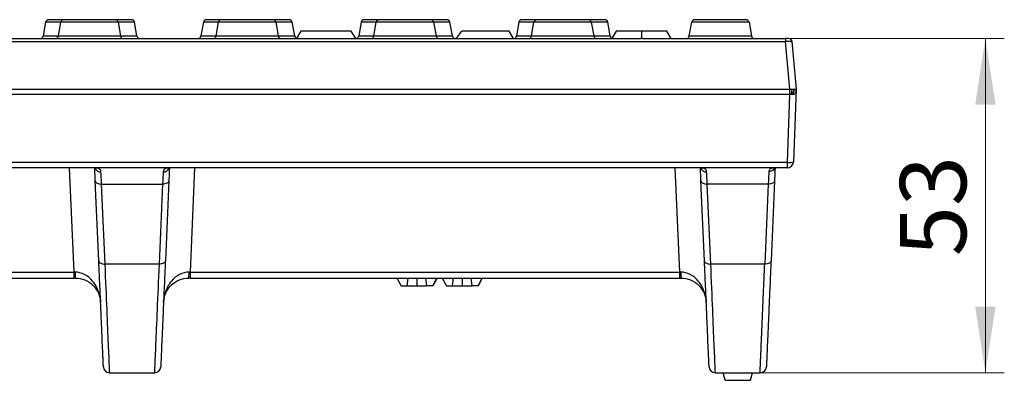
# Model space of a CAD drawing. Units: millimetres. Extents: x 0 to 420, y 0 to 297.
# Drawn here: x 168 to 220, y 218 to 237 of the extents above; entities that cross this region are included whole.
import ezdxf

# ---------------------------------------------------------------- set-up
doc = ezdxf.new("R2010")
doc.units = ezdxf.units.MM
doc.styles.add('SLDTEXTSTYLE0', font='TXT', dxfattribs={"width": 0.605})
doc.dimstyles.new('SLDDIMSTYLE0', dxfattribs={"dimtxt": 3.5, "dimasz": 3.5, "dimexe": 0, "dimexo": 0.0625, "dimgap": 0.875, "dimtad": 1, "dimlfac": 3, "dimrnd": 1e-09, "dimzin": 12, "dimdsep": 46, "dimtxsty": 'SLDTEXTSTYLE0', "dimsah": 1, "dimcen": 0.09, "dimadec": 0, "dimazin": 3, "dimtfac": 1, "dimtdec": 3, "dimtofl": 0, "dimtmove": 0, "dimatfit": 3, "dimfxl": 0, "dimfrac": 2, "dimtolj": 1, "dimtzin": 12, "dimarcsym": 0})

# ---------------------------------------------------------------- blocks, each defined once
blk = doc.blocks.new('_D')
at = {"color": 7, "linetype": 'Continuous', "lineweight": 0}
for p, q in [((208.086, 235.895), (219.54, 235.895)), ((218.54, 218.228), (218.54, 235.895)), ((206.736, 218.228), (219.54, 218.228))]:
    blk.add_line(p, q, dxfattribs=at)
at = {"color": 7, "linetype": 'Continuous', "lineweight": 18}
for points in [[(218.54, 235.895), (218.001, 232.395), (219.078, 232.395)], [(218.54, 218.228), (219.078, 221.728), (218.001, 221.728)]]:
    blk.add_solid(points, dxfattribs=at)
at = {"color": 7, "linetype": 'Continuous', "lineweight": 18, "insert": (214.028, 224.388), "char_height": 3.5, "attachment_point": 1, "rotation": 90, "style": 'SLDTEXTSTYLE0'}
blk.add_mtext('53', dxfattribs=at)

msp = doc.modelspace()

# ---------------------------------------------------------------- linework, layer by layer
at = {"color": 7, "linetype": 'Continuous', "lineweight": 25}
for p, q in [((168.8904, 236.7574), (168.7627, 236.0329)), ((169.5627, 236.0329), (169.6904, 236.7574)), ((172.7197, 236.7574), (169.6904, 236.7574)), ((171.1157, 236.8952), (171.0546, 236.8952)), ((172.7197, 236.7574), (172.8474, 236.0329)), ((173.7141, 236.0329), (173.5863, 236.7574)), ((177.2238, 236.7574), (177.096, 236.0329)), ((177.896, 236.0329), (178.0238, 236.7574)), ((181.053, 236.7574), (178.0238, 236.7574)), ((179.449, 236.8952), (179.3879, 236.8952)), ((181.053, 236.7574), (181.1808, 236.0329)), ((182.0474, 236.0329), (181.9197, 236.7574)), ((185.5571, 236.7574), (185.4293, 236.0329)), ((186.2293, 236.0329), (186.3571, 236.7574)), ((189.3863, 236.7574), (186.3571, 236.7574)), ((187.7823, 236.8952), (187.7212, 236.8952)), ((189.3863, 236.7574), (189.5141, 236.0329)), ((190.3808, 236.0329), (190.253, 236.7574)), ((193.8904, 236.7574), (193.7627, 236.0329)), ((194.5627, 236.0329), (194.6904, 236.7574)), ((197.7197, 236.7574), (194.6904, 236.7574)), ((196.1157, 236.8952), (196.0546, 236.8952)), ((197.7197, 236.7574), (197.8474, 236.0329)), ((198.7141, 236.0329), (198.5863, 236.7574)), ((202.896, 236.0329), (203.0238, 236.7574)), ((206.053, 236.7574), (203.0238, 236.7574)), ((206.053, 236.7574), (206.1808, 236.0329)), ((182.3717, 236.2952), (182.1408, 235.8952)), ((183.7051, 236.2952), (182.3717, 236.2952)), ((185.0384, 236.2952), (183.7051, 236.2952)), ((185.2693, 235.8952), (185.0384, 236.2952)), ((193.3717, 236.2952), (190.8837, 236.2952)), ((193.6027, 235.8952), (193.3717, 236.2952)), ((199.0384, 236.2952), (198.8074, 235.8952)), ((200.3717, 236.2952), (199.0384, 236.2952)), ((201.7051, 236.2952), (200.3717, 236.2952)), ((201.936, 235.8952), (201.7051, 236.2952)), ((129.9675, 235.8952), (200.3192, 235.8952)), ((129.9675, 235.743), (207.9863, 235.743)), ((169.5627, 236.0329), (172.8474, 236.0329)), ((177.896, 236.0329), (181.1808, 236.0329)), ((186.2293, 236.0329), (189.5141, 236.0329)), ((194.5627, 236.0329), (197.8474, 236.0329)), ((200.4242, 235.8952), (207.9863, 235.8952)), ((202.896, 236.0329), (206.1808, 236.0329)), ((207.9863, 235.8952), (207.9863, 235.743)), ((208.2063, 233.2285), (207.9863, 235.743)), ((208.3184, 235.743), (208.3115, 235.7456)), ((208.3184, 235.743), (208.5384, 233.2285)), ((129.4312, 233.2285), (208.2063, 233.2285)), ((208.196, 233.2285), (208.196, 232.9349)), ((208.2063, 233.2285), (208.5367, 233.2285)), ((208.5384, 233.2285), (208.4041, 229.3835)), ((208.196, 232.9349), (129.158, 232.9349)), ((208.196, 232.9349), (208.071, 229.3555)), ((130.0207, 229.3555), (208.071, 229.3555)), ((208.071, 229.0618), (130.0207, 229.0618)), ((208.071, 229.3555), (208.071, 229.0618)), ((171.6966, 224.1476), (171.512, 228.3755)), ((175.3981, 228.3755), (175.2135, 224.1476)), ((203.6966, 224.1476), (203.512, 228.3755)), ((207.3981, 228.3755), (207.2135, 224.1476)), ((171.845, 228.2003), (175.0651, 228.2003)), ((172.0296, 223.9724), (171.845, 228.2003)), ((175.0651, 228.2003), (174.8805, 223.9724)), ((207.0651, 228.2003), (203.845, 228.2003)), ((204.0296, 223.9724), (203.845, 228.2003)), ((207.0651, 228.2003), (206.8805, 223.9724)), ((174.8805, 223.9724), (172.0296, 223.9724)), ((206.8805, 223.9724), (204.0296, 223.9724)), ((144.5193, 223.5473), (170.3908, 223.5473)), ((144.5193, 223.2285), (170.3908, 223.2285)), ((170.3908, 223.2285), (170.3908, 223.5473)), ((176.5193, 223.5473), (202.3908, 223.5473)), ((176.5193, 223.5473), (176.5193, 223.2285)), ((176.5193, 223.2285), (202.3908, 223.2285)), ((187.4496, 223.2285), (187.6755, 222.8285)), ((188.0319, 223.2285), (187.9811, 222.8285)), ((188.5023, 223.2285), (188.5029, 222.8285)), ((188.9655, 223.2285), (189.0168, 222.8285)), ((189.3422, 222.8285), (189.5661, 223.2285)), ((189.5681, 223.2285), (189.3422, 222.8285)), ((189.842, 223.2285), (190.0679, 222.8285)), ((190.4243, 223.2285), (190.3735, 222.8285)), ((190.8947, 223.2285), (190.8953, 222.8285)), ((191.3579, 223.2285), (191.4092, 222.8285)), ((191.7346, 222.8285), (191.9585, 223.2285)), ((191.9605, 223.2285), (191.7346, 222.8285)), ((202.3908, 223.2285), (202.3908, 223.5473)), ((187.6755, 222.8285), (187.9811, 222.8285)), ((187.9811, 222.8285), (188.5029, 222.8285)), ((188.5029, 222.8285), (189.0168, 222.8285)), ((189.3422, 222.8285), (189.0168, 222.8285)), ((190.0679, 222.8285), (190.3735, 222.8285)), ((190.3735, 222.8285), (190.8953, 222.8285)), ((190.8953, 222.8285), (191.4092, 222.8285)), ((191.7346, 222.8285), (191.4092, 222.8285)), ((172.2742, 218.2285), (174.636, 218.2285)), ((204.2742, 218.2285), (206.636, 218.2285)), ((204.7884, 217.8285), (204.6812, 218.2285)), ((206.1217, 217.8285), (206.2289, 218.2285)), ((204.7884, 217.8285), (206.1217, 217.8285))]:
    msp.add_line(p, q, dxfattribs=at)
at = {"color": 8, "linetype": 'Continuous', "lineweight": 25}
for p, q in [((169.6904, 236.7574), (168.8904, 236.7574)), ((173.5863, 236.7574), (172.7197, 236.7574)), ((178.0238, 236.7574), (177.2238, 236.7574)), ((181.9197, 236.7574), (181.053, 236.7574)), ((186.3571, 236.7574), (185.5571, 236.7574)), ((190.253, 236.7574), (189.3863, 236.7574)), ((194.6904, 236.7574), (193.8904, 236.7574)), ((198.5863, 236.7574), (197.7197, 236.7574)), ((168.7627, 236.0329), (169.5627, 236.0329)), ((172.8474, 236.0329), (173.7141, 236.0329)), ((177.096, 236.0329), (177.896, 236.0329)), ((181.1808, 236.0329), (182.0474, 236.0329)), ((185.4293, 236.0329), (186.2293, 236.0329)), ((189.5141, 236.0329), (190.3808, 236.0329)), ((193.7627, 236.0329), (194.5627, 236.0329)), ((197.8474, 236.0329), (198.7141, 236.0329)), ((170.3908, 223.5473), (170.15, 229.0618)), ((176.7601, 229.0618), (176.5193, 223.5473)), ((202.3908, 223.5473), (202.15, 229.0618))]:
    msp.add_line(p, q, dxfattribs=at)
at = {"color": 7, "linetype": 'Continuous', "lineweight": 25, "flags": 128}
for points in [[(208.2885, 232.9365), (208.2921, 232.9953), (208.2986, 233.0508), (208.3077, 233.1013), (208.3193, 233.1451), (208.3329, 233.1807), (208.348, 233.2069), (208.3642, 233.2231), (208.3809, 233.2285)], [(208.3664, 232.9352), (208.3729, 232.9942), (208.3847, 233.05), (208.4016, 233.1006), (208.4229, 233.1446), (208.4479, 233.1804), (208.4758, 233.2068), (208.5058, 233.223), (208.5367, 233.2285)], [(208.3919, 232.9377), (208.393, 232.993), (208.3999, 233.0456), (208.4122, 233.0939), (208.4296, 233.1365), (208.4516, 233.1722), (208.4776, 233.1999), (208.5068, 233.2189), (208.5384, 233.2285)], [(171.512, 228.3755), (171.5198, 228.3393), (171.5397, 228.3051), (171.571, 228.2741), (171.6124, 228.2473), (171.6626, 228.2259), (171.7195, 228.2105), (171.7811, 228.2019), (171.845, 228.2003)], [(175.3981, 228.3755), (175.3903, 228.3393), (175.3704, 228.3051), (175.3391, 228.2741), (175.2977, 228.2473), (175.2475, 228.2259), (175.1906, 228.2105), (175.129, 228.2019), (175.0651, 228.2003)], [(203.512, 228.3755), (203.5198, 228.3393), (203.5397, 228.3051), (203.571, 228.2741), (203.6124, 228.2473), (203.6626, 228.2259), (203.7195, 228.2105), (203.7811, 228.2019), (203.845, 228.2003)], [(207.3981, 228.3755), (207.3903, 228.3393), (207.3704, 228.3051), (207.3391, 228.2741), (207.2977, 228.2473), (207.2475, 228.2259), (207.1906, 228.2105), (207.129, 228.2019), (207.0651, 228.2003)], [(171.6966, 224.1476), (171.7044, 224.1115), (171.7243, 224.0772), (171.7556, 224.0462), (171.797, 224.0194), (171.8472, 223.998), (171.9041, 223.9827), (171.9657, 223.974), (172.0296, 223.9724)], [(175.2135, 224.1476), (175.2057, 224.1115), (175.1858, 224.0772), (175.1545, 224.0462), (175.1131, 224.0194), (175.063, 223.998), (175.006, 223.9827), (174.9444, 223.974), (174.8805, 223.9724)], [(203.6966, 224.1476), (203.7044, 224.1115), (203.7243, 224.0772), (203.7556, 224.0462), (203.797, 224.0194), (203.8472, 223.998), (203.9041, 223.9827), (203.9657, 223.974), (204.0296, 223.9724)], [(207.2135, 224.1476), (207.2057, 224.1115), (207.1858, 224.0772), (207.1545, 224.0462), (207.1131, 224.0194), (207.063, 223.998), (207.006, 223.9827), (206.9444, 223.974), (206.8805, 223.9724)]]:
    msp.add_lwpolyline(points, dxfattribs=at)
at = {"color": 7, "linetype": 'Continuous', "lineweight": 25}
for centre, radius, start, end in [((169.0546, 236.7285), 0.1667, 90, 170), ((169.8546, 236.7285), 0.1667, 90, 170), ((172.5555, 236.7285), 0.1667, 10, 90), ((173.4222, 236.7285), 0.1667, 10, 90), ((177.3879, 236.7285), 0.1667, 90, 170), ((178.1879, 236.7285), 0.1667, 90, 170), ((180.8889, 236.7285), 0.1667, 10, 90), ((181.7555, 236.7285), 0.1667, 10, 90), ((185.7212, 236.7285), 0.1667, 90, 170), ((186.5212, 236.7285), 0.1667, 90, 170), ((189.2222, 236.7285), 0.1667, 10, 90), ((190.0889, 236.7285), 0.1667, 10, 90), ((194.0546, 236.7285), 0.1667, 90, 170), ((194.8546, 236.7285), 0.1667, 90, 170), ((197.5555, 236.7285), 0.1667, 10, 90), ((198.4222, 236.7285), 0.1667, 10, 90), ((203.1879, 236.7285), 0.1667, 90, 170), ((205.8889, 236.7285), 0.1667, 10, 90), ((168.5985, 236.0618), 0.1667, 270, 350), ((169.3985, 236.0618), 0.1667, 270, 350), ((173.0116, 236.0618), 0.1667, 190, 270), ((173.8782, 236.0618), 0.1667, 190, 270), ((176.9319, 236.0618), 0.1667, 270, 350), ((177.7319, 236.0618), 0.1667, 270, 350), ((181.3449, 236.0618), 0.1667, 190, 270), ((182.2116, 236.0618), 0.1667, 190, 247.59467), ((185.2652, 236.0618), 0.1667, 271.40767, 350), ((186.0652, 236.0618), 0.1667, 270, 350), ((189.6782, 236.0618), 0.1667, 190, 270), ((190.5449, 236.0618), 0.1667, 190, 270), ((193.5985, 236.0618), 0.1667, 271.40767, 350), ((194.3985, 236.0618), 0.1667, 270, 350), ((198.0116, 236.0618), 0.1667, 190, 270), ((198.8782, 236.0618), 0.1667, 190, 247.59467), ((202.7319, 236.0618), 0.1667, 270, 350), ((206.3449, 236.0618), 0.1667, 190, 270), ((208.1524, 235.7285), 0.1667, 52.18698, 90), ((208.1524, 235.7285), 0.1667, 5, 34.02583), ((208.1778, 230.0779), 0.7303, 261.58757, 288.04938), ((208.071, 229.3952), 0.3333, 270, 358), ((172.3331, 223.4697), 1.8882, 177.6619, 187.3381), ((174.577, 223.4697), 1.8882, 352.6619, 2.3381), ((204.3331, 223.4697), 1.8882, 177.6619, 187.3381), ((172.2742, 218.5618), 0.3333, 182.5, 270), ((174.636, 218.5618), 0.3333, 270, 357.5), ((204.2742, 218.5618), 0.3333, 182.5, 270), ((206.636, 218.5618), 0.3333, 270, 357.5)]:
    msp.add_arc(centre, radius, start, end, dxfattribs=at)
at = {"color": 8, "linetype": 'Continuous', "lineweight": 25}
for centre, radius, start, end in [((171.7955, 229.1703), 0.3229, 199.61887, 272.94512), ((175.1108, 229.1765), 0.329, 267.77458, 338.37864), ((203.7955, 229.1703), 0.3229, 199.61887, 272.94512), ((207.113, 229.1957), 0.3271, 267.57356, 334.36127)]:
    msp.add_arc(centre, radius, start, end, dxfattribs=at)
at = {"color": 7, "linetype": 'Continuous', "lineweight": 25}
for points, knots in [([(169.7652, 236.8952), (169.7049, 236.8952), (169.5715, 236.8952), (169.3957, 236.8952), (169.2423, 236.8952), (169.0951, 236.8952), (169.0705, 236.8952), (169.0546, 236.8952)], [0, 0, 0, 0, 0.1457956, 0.3223078, 0.4989506, 0.6754627, 1, 1, 1, 1]), ([(171.4222, 236.8952), (171.411, 236.8952), (171.3974, 236.8952), (171.3101, 236.8952), (171.2944, 236.8952)], [0, 0, 0, 0, 0.82043108, 1, 1, 1, 1]), ([(173.4222, 236.8952), (173.4222, 236.8952), (173.2975, 236.8952), (172.8535, 236.8952), (172.5523, 236.8952), (172.2384, 236.8952)], [0, 0, 0, 0, 0.5, 0.5, 1, 1, 1, 1]), ([(178.0985, 236.8952), (178.0382, 236.8952), (177.9048, 236.8952), (177.7291, 236.8952), (177.5756, 236.8952), (177.4284, 236.8952), (177.4038, 236.8952), (177.3879, 236.8952)], [0, 0, 0, 0, 0.1457956, 0.3223078, 0.4989506, 0.6754627, 1, 1, 1, 1]), ([(179.7555, 236.8952), (179.7444, 236.8952), (179.7308, 236.8952), (179.6434, 236.8952), (179.6278, 236.8952)], [0, 0, 0, 0, 0.8204311, 1, 1, 1, 1]), ([(181.7555, 236.8952), (181.7555, 236.8952), (181.6308, 236.8952), (181.1868, 236.8952), (180.8857, 236.8952), (180.5717, 236.8952)], [0, 0, 0, 0, 0.5, 0.5, 1, 1, 1, 1]), ([(186.4319, 236.8952), (186.3715, 236.8952), (186.2381, 236.8952), (186.0624, 236.8952), (185.909, 236.8952), (185.7617, 236.8952), (185.7372, 236.8952), (185.7212, 236.8952)], [0, 0, 0, 0, 0.1457956, 0.3223078, 0.4989506, 0.6754627, 1, 1, 1, 1]), ([(188.0889, 236.8952), (188.0777, 236.8952), (188.0641, 236.8952), (187.9768, 236.8952), (187.9611, 236.8952)], [0, 0, 0, 0, 0.8204311, 1, 1, 1, 1]), ([(190.0889, 236.8952), (190.0889, 236.8952), (189.9641, 236.8952), (189.5201, 236.8952), (189.219, 236.8952), (188.9051, 236.8952)], [0, 0, 0, 0, 0.5, 0.5, 1, 1, 1, 1]), ([(194.7652, 236.8952), (194.7049, 236.8952), (194.5715, 236.8952), (194.3957, 236.8952), (194.2423, 236.8952), (194.0951, 236.8952), (194.0705, 236.8952), (194.0546, 236.8952)], [0, 0, 0, 0, 0.1457956, 0.3223078, 0.4989506, 0.6754627, 1, 1, 1, 1]), ([(196.4222, 236.8952), (196.411, 236.8952), (196.3974, 236.8952), (196.3101, 236.8952), (196.2944, 236.8952)], [0, 0, 0, 0, 0.82043108, 1, 1, 1, 1]), ([(198.4222, 236.8952), (198.4222, 236.8952), (198.2975, 236.8952), (197.8535, 236.8952), (197.5523, 236.8952), (197.2384, 236.8952)], [0, 0, 0, 0, 0.5, 0.5, 1, 1, 1, 1]), ([(190.5831, 235.8952), (190.6334, 235.9645), (190.7312, 236.0992), (190.8339, 236.2312), (190.8837, 236.2952)], [0, 0, 0, 0, 0.5152785, 1, 1, 1, 1]), ([(208.1524, 235.8952), (208.1524, 235.8952), (208.1345, 235.8952), (208.0731, 235.8952), (208.03, 235.8952), (207.9863, 235.8952)], [0, 0, 0, 0, 0.5, 0.5, 1, 1, 1, 1]), ([(208.3116, 235.7455), (208.3101, 235.7598), (208.3071, 235.789), (208.2861, 235.8295), (208.254, 235.8641), (208.225, 235.8778), (208.2107, 235.8846)], [0, 0, 0, 0, 0.2381171, 0.4899448, 0.7471826, 1, 1, 1, 1]), ([(208.5384, 233.2285), (208.5377, 233.2163), (208.5366, 233.1944), (208.5328, 233.1655), (208.5249, 233.1204), (208.509, 233.0652), (208.4784, 233.0055), (208.4476, 232.9685), (208.4186, 232.9468), (208.4004, 232.9406), (208.3919, 232.9377)], [0, 0, 0, 0, 0.1054704, 0.1889387, 0.2504048, 0.4998288, 0.6831759, 0.8326556, 0.9210665, 1, 1, 1, 1]), ([(208.5367, 233.2285), (208.537, 233.2285), (208.5373, 233.2285), (208.5375, 233.2285), (208.5377, 233.2285), (208.5379, 233.2285), (208.5381, 233.2285), (208.5383, 233.2285), (208.5384, 233.2285), (208.5384, 233.2285)], [0, 0, 0, 0, 0.00002756601, 0.00002756601, 0.00002756601, 0.00005513201, 0.00005513201, 0.00005513201, 0.00010022764, 0.00010022764, 0.00010022764, 0.00010022764]), ([(208.2885, 232.9365), (208.2785, 232.9365), (208.2584, 232.9364), (208.2273, 232.9359), (208.2065, 232.9352), (208.196, 232.9349)], [0, 0, 0, 0, 0.331621, 0.664895, 1, 1, 1, 1]), ([(208.3664, 232.9352), (208.3581, 232.9354), (208.3416, 232.936), (208.3155, 232.9364), (208.2975, 232.9365), (208.2885, 232.9365)], [0, 0, 0, 0, 0.3347983, 0.6680824, 1, 1, 1, 1]), ([(208.3919, 232.9377), (208.3877, 232.9368), (208.3794, 232.9351), (208.3707, 232.9351), (208.3664, 232.9352)], [0, 0, 0, 0, 0.49847557, 1, 1, 1, 1]), ([(171.512, 228.3755), (171.5053, 228.5294), (171.4931, 228.8101), (171.4851, 228.9918), (171.4815, 229.0738)], [0, 0, 0, 0, 0.54843482, 1, 1, 1, 1]), ([(175.4289, 229.0816), (175.4252, 228.9973), (175.4172, 228.8135), (175.4048, 228.5293), (175.3981, 228.3755)], [0, 0, 0, 0, 0.45874984, 1, 1, 1, 1]), ([(203.512, 228.3755), (203.5053, 228.5294), (203.4931, 228.8101), (203.4851, 228.9918), (203.4815, 229.0738)], [0, 0, 0, 0, 0.5484348, 1, 1, 1, 1]), ([(207.4279, 229.0581), (207.4248, 228.9865), (207.4172, 228.8133), (207.4051, 228.5374), (207.3981, 228.3755)], [0, 0, 0, 0, 0.4132568, 1, 1, 1, 1]), ([(171.9411, 218.5473), (171.9411, 218.5476), (171.9411, 218.5481), (171.9409, 218.5525), (171.9406, 218.5594), (171.9402, 218.5693), (171.9396, 218.5819), (171.939, 218.5973), (171.9382, 218.6155), (171.9363, 218.6582), (171.9325, 218.7442), (171.9255, 218.9062), (171.9163, 219.1153), (171.9014, 219.4585), (171.8776, 220.0031), (171.8475, 220.6928), (171.8199, 221.3232), (171.7978, 221.8299), (171.7743, 222.3695), (171.7536, 222.8427), (171.7365, 223.2338), (171.7235, 223.5313), (171.7103, 223.8352), (171.7012, 224.0434), (171.6966, 224.1476)], [0, 0, 0, 0, 0.0152353, 0.0304612, 0.045681, 0.0608979, 0.0761153, 0.0913365, 0.1065647, 0.1218032, 0.1840394, 0.2462908, 0.3094627, 0.3726508, 0.4999142, 0.6271898, 0.6903787, 0.7535853, 0.8158482, 0.8781287, 0.9086058, 0.9390592, 0.9695152, 1, 1, 1, 1]), ([(172.2742, 218.2285), (172.2742, 218.2285), (172.2686, 218.3585), (172.2468, 218.8711), (172.2305, 219.2537), (172.1881, 220.2492), (172.162, 220.8621), (172.1016, 222.2828), (172.0672, 223.0905), (172.0296, 223.9724)], [0, 0, 0, 0, 0.25, 0.25, 0.5, 0.5, 0.75, 0.75, 1, 1, 1, 1]), ([(174.8805, 223.9724), (174.8429, 223.0905), (174.8085, 222.2828), (174.7481, 220.8621), (174.722, 220.2492), (174.6796, 219.2537), (174.6633, 218.8711), (174.6415, 218.3585), (174.636, 218.2285), (174.636, 218.2285)], [0, 0, 0, 0, 0.25, 0.25, 0.5, 0.5, 0.75, 0.75, 1, 1, 1, 1]), ([(175.2135, 224.1476), (175.2112, 224.0953), (175.2066, 223.9909), (175.1999, 223.8363), (175.1932, 223.6833), (175.1866, 223.5321), (175.1801, 223.3826), (175.1736, 223.2349), (175.1673, 223.0888), (175.1545, 222.7962), (175.1359, 222.3696), (175.1123, 221.83), (175.0902, 221.3232), (175.0627, 220.6929), (175.0325, 220.0031), (175.0088, 219.4585), (174.9938, 219.1154), (174.9846, 218.9062), (174.9776, 218.7442), (174.9734, 218.6489), (174.9711, 218.5959), (174.9699, 218.568), (174.9691, 218.5505), (174.969, 218.5484), (174.969, 218.5473)], [0, 0, 0, 0, 0.01524505, 0.03048046, 0.04570951, 0.06093549, 0.0761617, 0.09139142, 0.10662796, 0.1218746, 0.18414106, 0.24641795, 0.30961038, 0.37281343, 0.50008908, 0.6273525, 0.69052642, 0.75371246, 0.81594988, 0.87820005, 0.90866079, 0.93909676, 0.96953437, 1, 1, 1, 1]), ([(203.9411, 218.5473), (203.9411, 218.5476), (203.9411, 218.5481), (203.9409, 218.5525), (203.9406, 218.5594), (203.9402, 218.5693), (203.9396, 218.5819), (203.939, 218.5973), (203.9382, 218.6155), (203.9363, 218.6582), (203.9325, 218.7442), (203.9255, 218.9062), (203.9163, 219.1153), (203.9014, 219.4585), (203.8776, 220.0031), (203.8475, 220.6928), (203.8199, 221.3232), (203.7978, 221.8299), (203.7743, 222.3695), (203.7536, 222.8427), (203.7365, 223.2338), (203.7235, 223.5313), (203.7103, 223.8352), (203.7012, 224.0434), (203.6966, 224.1476)], [0, 0, 0, 0, 0.0152353, 0.0304612, 0.045681, 0.0608979, 0.0761153, 0.0913365, 0.1065647, 0.1218032, 0.1840394, 0.2462908, 0.3094627, 0.3726508, 0.4999142, 0.6271898, 0.6903787, 0.7535853, 0.8158482, 0.8781287, 0.9086058, 0.9390592, 0.9695152, 1, 1, 1, 1]), ([(204.2742, 218.2285), (204.2742, 218.2285), (204.2686, 218.3585), (204.2468, 218.8711), (204.2305, 219.2537), (204.1881, 220.2492), (204.162, 220.8621), (204.1016, 222.2828), (204.0672, 223.0905), (204.0296, 223.9724)], [0, 0, 0, 0, 0.25, 0.25, 0.5, 0.5, 0.75, 0.75, 1, 1, 1, 1]), ([(206.636, 218.2285), (206.636, 218.2288), (206.636, 218.2294), (206.6362, 218.2342), (206.6365, 218.242), (206.637, 218.2529), (206.6376, 218.267), (206.6384, 218.2843), (206.6392, 218.3047), (206.6403, 218.3282), (206.6414, 218.355), (206.6427, 218.3849), (206.6441, 218.4181), (206.6457, 218.4544), (206.6473, 218.4939), (206.6492, 218.5366), (206.6511, 218.5826), (206.6532, 218.6317), (206.6554, 218.684), (206.6578, 218.7395), (206.6603, 218.7983), (206.6629, 218.8602), (206.6657, 218.9253), (206.6686, 218.9937), (206.6716, 219.0652), (206.6748, 219.1398), (206.6781, 219.2177), (206.6815, 219.2987), (206.6851, 219.3829), (206.6888, 219.4702), (206.6927, 219.5607), (206.6967, 219.6543), (206.7018, 219.7759), (206.7084, 219.9293), (206.7165, 220.1192), (206.7251, 220.3203), (206.7341, 220.5326), (206.7437, 220.7563), (206.7537, 220.9914), (206.7642, 221.238), (206.7752, 221.496), (206.7867, 221.7656), (206.7986, 222.0467), (206.8111, 222.3393), (206.824, 222.6433), (206.8374, 222.9586), (206.8513, 223.2854), (206.8656, 223.6228), (206.8755, 223.8555), (206.8805, 223.9724)], [0, 0, 0, 0, 0.0158153, 0.0316514, 0.0475081, 0.0633855, 0.0792836, 0.0952024, 0.1111419, 0.1271022, 0.1430832, 0.159085, 0.1751075, 0.1911507, 0.2072147, 0.2232995, 0.239405, 0.2555313, 0.2716784, 0.2878463, 0.304035, 0.3202445, 0.3364748, 0.3527259, 0.3689979, 0.3852907, 0.4016043, 0.4179387, 0.4342941, 0.4506702, 0.4670673, 0.4834852, 0.4999239, 0.5290813, 0.5585182, 0.5882346, 0.6182306, 0.6485063, 0.6790615, 0.7098964, 0.741011, 0.7724053, 0.8040794, 0.8360333, 0.8682669, 0.9007804, 0.9335737, 0.9666469, 1, 1, 1, 1]), ([(207.2135, 224.1476), (207.2112, 224.0953), (207.2066, 223.9909), (207.1999, 223.8363), (207.1932, 223.6833), (207.1866, 223.5321), (207.1801, 223.3826), (207.1736, 223.2349), (207.1673, 223.0888), (207.1545, 222.7962), (207.1359, 222.3696), (207.1123, 221.83), (207.0902, 221.3232), (207.0627, 220.6929), (207.0325, 220.0031), (207.0088, 219.4585), (206.9938, 219.1154), (206.9846, 218.9062), (206.9776, 218.7442), (206.9734, 218.6489), (206.9711, 218.5959), (206.9699, 218.568), (206.9691, 218.5505), (206.969, 218.5484), (206.969, 218.5473)], [0, 0, 0, 0, 0.0152451, 0.0304805, 0.0457095, 0.0609355, 0.0761617, 0.0913914, 0.106628, 0.1218746, 0.1841411, 0.246418, 0.3096104, 0.3728134, 0.5000891, 0.6273525, 0.6905264, 0.7537125, 0.8159499, 0.8782001, 0.9086608, 0.9390968, 0.9695344, 1, 1, 1, 1]), ([(170.4604, 223.2285), (170.4488, 223.2285), (170.4256, 223.2285), (170.4024, 223.2285), (170.3908, 223.2285)], [0, 0, 0, 0, 0.4999901, 1, 1, 1, 1]), ([(171.7924, 221.9533), (171.7833, 222.1634), (171.7413, 222.3719), (171.598, 222.7563), (171.4966, 222.9319), (171.2489, 223.2252), (171.1027, 223.3427), (170.7863, 223.5026), (170.6162, 223.5449), (170.4465, 223.5467)], [0, 0, 0, 0, 0.25, 0.25, 0.5, 0.5, 0.75, 0.75, 1, 1, 1, 1]), ([(170.4604, 223.2285), (170.6301, 223.2285), (170.7997, 223.1957), (171.1146, 223.0693), (171.2598, 222.9757), (171.505, 222.741), (171.6048, 222.6), (171.7449, 222.2909), (171.785, 222.1229), (171.7924, 221.9533)], [0, 0, 0, 0, 0.25, 0.25, 0.5, 0.5, 0.75, 0.75, 1, 1, 1, 1]), ([(176.4636, 223.5467), (176.2939, 223.5449), (176.1238, 223.5026), (175.8074, 223.3427), (175.6612, 223.2252), (175.4135, 222.9319), (175.3121, 222.7563), (175.1688, 222.3719), (175.1269, 222.1634), (175.1177, 221.9533)], [0, 0, 0, 0, 0.25, 0.25, 0.5, 0.5, 0.75, 0.75, 1, 1, 1, 1]), ([(175.1177, 221.9533), (175.1251, 222.1229), (175.1652, 222.2909), (175.3053, 222.6), (175.4052, 222.741), (175.6503, 222.9757), (175.7955, 223.0693), (176.1104, 223.1957), (176.28, 223.2285), (176.4497, 223.2285)], [0, 0, 0, 0, 0.25, 0.25, 0.5, 0.5, 0.75, 0.75, 1, 1, 1, 1]), ([(176.5193, 223.2285), (176.5077, 223.2285), (176.4845, 223.2285), (176.4613, 223.2285), (176.4497, 223.2285)], [0, 0, 0, 0, 0.5000099, 1, 1, 1, 1]), ([(203.7924, 221.9533), (203.7833, 222.1634), (203.7413, 222.3719), (203.598, 222.7563), (203.4966, 222.9319), (203.2489, 223.2252), (203.1027, 223.3427), (202.7863, 223.5026), (202.6162, 223.5449), (202.4465, 223.5467)], [0, 0, 0, 0, 0.25, 0.25, 0.5, 0.5, 0.75, 0.75, 1, 1, 1, 1]), ([(202.4604, 223.2285), (202.6301, 223.2285), (202.7997, 223.1957), (203.1146, 223.0693), (203.2598, 222.9757), (203.505, 222.741), (203.6048, 222.6), (203.7449, 222.2909), (203.785, 222.1229), (203.7924, 221.9533)], [0, 0, 0, 0, 0.25, 0.25, 0.5, 0.5, 0.75, 0.75, 1, 1, 1, 1])]:
    msp.add_open_spline(points, degree=3, knots=knots, dxfattribs=at)
for points in [[(171.2051, 236.8952), (170.4597, 236.8952), (169.8546, 236.8952), (169.8546, 236.8952)], [(172.5555, 236.8952), (172.5555, 236.8952), (171.9504, 236.8952), (171.2051, 236.8952)], [(179.5384, 236.8952), (178.793, 236.8952), (178.1879, 236.8952), (178.1879, 236.8952)], [(180.8889, 236.8952), (180.8889, 236.8952), (180.2837, 236.8952), (179.5384, 236.8952)], [(187.8717, 236.8952), (187.1264, 236.8952), (186.5212, 236.8952), (186.5212, 236.8952)], [(189.2222, 236.8952), (189.2222, 236.8952), (188.6171, 236.8952), (187.8717, 236.8952)], [(196.2051, 236.8952), (195.4597, 236.8952), (194.8546, 236.8952), (194.8546, 236.8952)], [(197.5555, 236.8952), (197.5555, 236.8952), (196.9504, 236.8952), (196.2051, 236.8952)], [(204.5384, 236.8952), (203.793, 236.8952), (203.1879, 236.8952), (203.1879, 236.8952)], [(205.8889, 236.8952), (205.8889, 236.8952), (205.2837, 236.8952), (204.5384, 236.8952)], [(200.3717, 236.2952), (200.3717, 236.1611), (200.3717, 236.0261), (200.3717, 235.8904)], [(200.3717, 235.8904), (200.3548, 235.8938), (200.3372, 235.8952), (200.3192, 235.8952)], [(200.4242, 235.8952), (200.4062, 235.8952), (200.3886, 235.8938), (200.3717, 235.8904)], [(171.845, 228.2003), (171.8311, 228.4738), (171.8197, 228.698), (171.8121, 228.8478)], [(175.098, 228.8478), (175.0904, 228.698), (175.079, 228.4738), (175.0651, 228.2003)], [(203.845, 228.2003), (203.8311, 228.4738), (203.8197, 228.698), (203.8121, 228.8478)], [(207.0991, 228.8689), (207.0915, 228.7194), (207.0797, 228.4871), (207.0651, 228.2003)], [(170.4465, 223.5467), (170.4279, 223.5469), (170.4093, 223.5471), (170.3908, 223.5473)], [(176.5193, 223.5473), (176.5008, 223.5471), (176.4822, 223.5469), (176.4636, 223.5467)], [(202.4465, 223.5467), (202.4279, 223.5469), (202.4093, 223.5471), (202.3908, 223.5473)], [(202.3908, 223.2285), (202.414, 223.2285), (202.4372, 223.2285), (202.4604, 223.2285)]]:
    msp.add_open_spline(points, degree=3, dxfattribs=at)
at = {"color": 8, "linetype": 'Continuous', "lineweight": 25}
for points, knots in [([(208.3115, 235.7456), (208.3115, 235.7456), (208.3091, 235.7465), (208.2855, 235.7481), (208.2272, 235.7495), (208.1364, 235.7482), (208.0535, 235.7458), (208.0089, 235.7439), (207.9863, 235.743)], [0, 0, 0, 0, 0.0056977, 0.1508818, 0.428298, 0.7056964, 0.850885, 1, 1, 1, 1]), ([(171.8121, 228.8478), (171.8058, 228.8842), (171.7933, 228.9562), (171.7111, 229.0202), (171.6153, 229.0518), (171.5337, 229.0551), (171.5077, 229.0562)], [0, 0, 0, 0, 0.2929619, 0.5797315, 0.8656337, 1, 1, 1, 1]), ([(175.4024, 229.0562), (175.3763, 229.0551), (175.2947, 229.0518), (175.1989, 229.0201), (175.1168, 228.9561), (175.1043, 228.8841), (175.098, 228.8478)], [0, 0, 0, 0, 0.13461598, 0.42078575, 0.70728878, 1, 1, 1, 1]), ([(203.8121, 228.8478), (203.8058, 228.8842), (203.7933, 228.9562), (203.7111, 229.0202), (203.6153, 229.0518), (203.5337, 229.0551), (203.5077, 229.0562)], [0, 0, 0, 0, 0.2929619, 0.5797315, 0.8656337, 1, 1, 1, 1]), ([(207.2835, 229.0344), (207.2512, 229.0312), (207.1728, 229.0233), (207.1185, 228.964), (207.1056, 228.9008), (207.0991, 228.8689)], [0, 0, 0, 0, 0.2577343, 0.6253058, 1, 1, 1, 1])]:
    msp.add_open_spline(points, degree=3, knots=knots, dxfattribs=at)

# ---------------------------------------------------------------- dimensions: what is measured, and where the dimension line sits
at = {"color": 7, "linetype": 'Continuous', "lineweight": 18}
dim = msp.add_linear_dim(base=(218.5399, 235.8952), p1=(206.636, 218.2285), p2=(207.9863, 235.8952), angle=90, dimstyle='SLDDIMSTYLE0', dxfattribs=at)
dim.commit()
dim.dimension.update_dxf_attribs({"geometry": '_D', "text_midpoint": (218.5399, 227.0618), "dimtype": 160})

doc.saveas('drawing.dxf')
